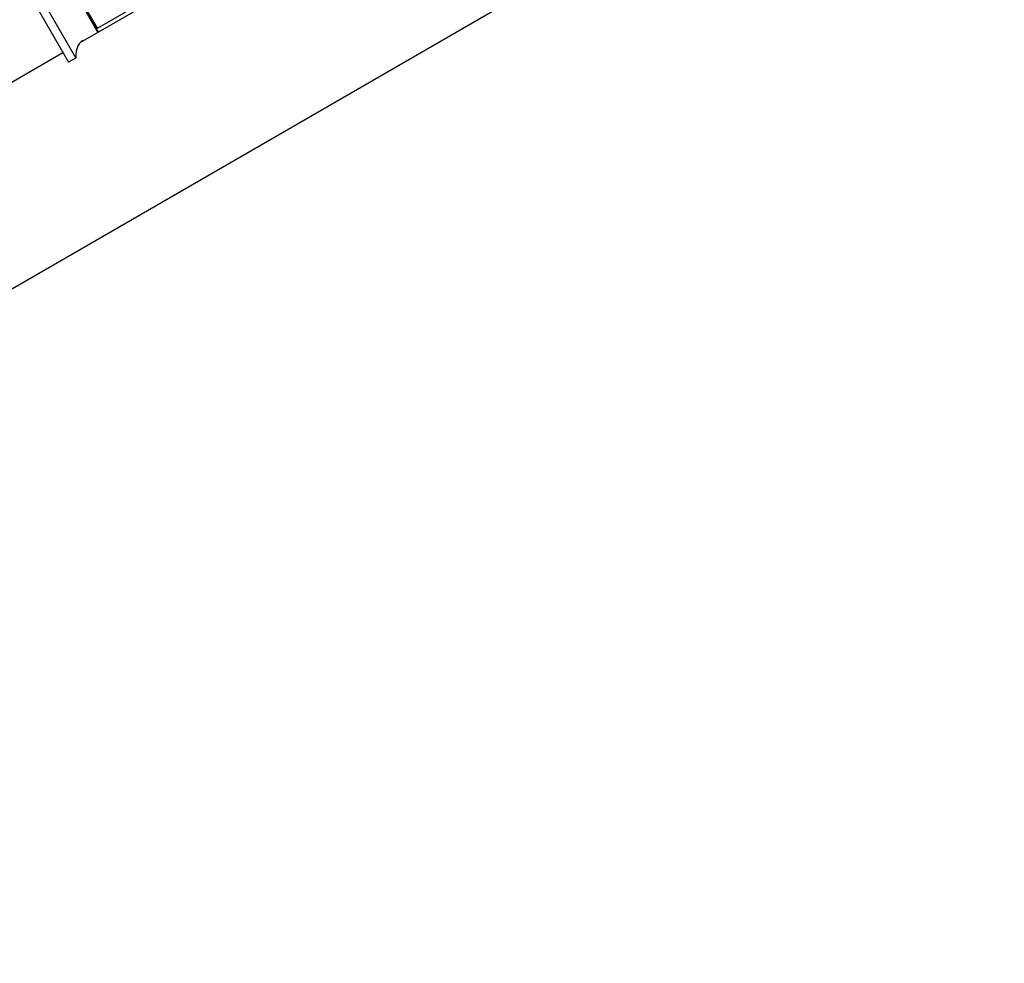
# Model space of a CAD drawing. Units: millimetres. Extents: x -9952 to 10341, y -8512 to 8658.
# Drawn here: x -1469 to -910, y -1873 to -1337 of the extents above; entities that cross this region are included whole.
import ezdxf

# ---------------------------------------------------------------- set-up
doc = ezdxf.new("R2010")
doc.units = ezdxf.units.MM
doc.header["$LTSCALE"] = 150
doc.layers.add('SW_Toestellen', color=2, linetype='Continuous')

msp = doc.modelspace()

# ---------------------------------------------------------------- linework, layer by layer
at = {"layer": 'SW_Toestellen'}
for p, q in [((-3146.25, -2455.96), (569.06, -310.93)), ((-1434.66, -1350.46), (127.78, -448.38)), ((-1899.78, -567.36), (-1441.24, -1361.58)), ((-1895.68, -564.99), (-1437.13, -1359.21)), ((-1424.87, -1342.26), (-1174.03, -1197.44)), ((-1453.57, -1294.45), (-1424.59, -1344.64)), ((-1453.4, -1294.44), (-1424.46, -1344.57)), ((-1424.87, -1342.26), (-1452.53, -1294.35)), ((-1424.87, -1342.26), (-1425.56, -1342.66)), ((-1512.65, -1395.49), (-1444.41, -1356.09)), ((-1437.13, -1359.21), (-1441.24, -1361.58))]:
    msp.add_line(p, q, dxfattribs=at)
msp.add_ellipse((-1408.01, -1393.73), major_axis=(-25.5, 44.17), ratio=0.31829, start_param=6.194595, end_param=6.7955, dxfattribs=at)

doc.saveas('drawing.dxf')
